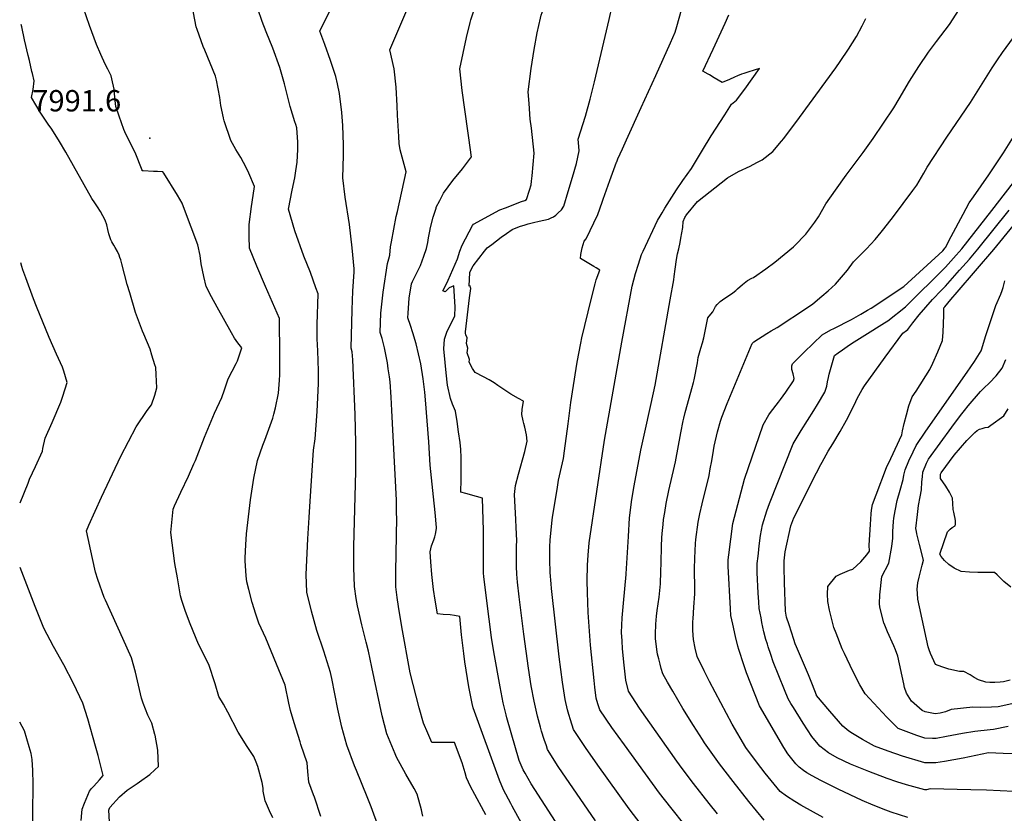
# Model space of a CAD drawing. Units: inches. Extents: x 2614824 to 2620339, y 1512711 to 1518065.
# Drawn here: x 2614891 to 2615687, y 1513457 to 1514099 of the extents above; entities that cross this region are included whole.
import ezdxf
from ezdxf.enums import TextEntityAlignment as Align

# ---------------------------------------------------------------- set-up
doc = ezdxf.new("R2010")
doc.units = ezdxf.units.IN
doc.header["$MEASUREMENT"] = 0
doc.layers.add('tile_2643_26_contour_10ft', color=220, linetype='Continuous')
doc.layers.add('tile_2643_26_spot_elev', color=251, linetype='Continuous')
doc.styles.add('Arial', font='arial.ttf')

msp = doc.modelspace()

# ---------------------------------------------------------------- linework, layer by layer
at = {"layer": 'tile_2643_26_contour_10ft'}
for points, elevation in [([(2614963.78, 1514054.94), (2614961.99, 1514058.58), (2614959.85, 1514062.85), (2614956.2, 1514070.58), (2614952.7, 1514078.6), (2614947.21, 1514094.06), (2614934.87, 1514129.4), (2614933.6, 1514138.86), (2614933.14, 1514148.69), (2614934.39, 1514160.29), (2614934.75, 1514164.61), (2614935.04, 1514170.81), (2614934.96, 1514173.05), (2614934.46, 1514182.82), (2614934.09, 1514186.23)], 7990), ([(2615337.8, 1513971.44), (2615340.93, 1513982.28), (2615343.27, 1513992.72), (2615342.77, 1513996.24), (2615342.42, 1514001.98), (2615348.25, 1514020.65), (2615352.11, 1514034.56), (2615355.45, 1514048.53), (2615367.45, 1514098.97), (2615369.84, 1514109.69), (2615375.33, 1514136.11), (2615376.71, 1514143.19), (2615370.27, 1514149.4), (2615364.8, 1514154.64), (2615352.73, 1514166.09), (2615342.4, 1514175.77)], 8060), ([(2615373.56, 1513983.83), (2615374.41, 1513986.15), (2615378.09, 1513994.34), (2615381.33, 1514001.56), (2615393.27, 1514027.83), (2615405.21, 1514053.57), (2615411.17, 1514066.81), (2615417.01, 1514080.02), (2615420.77, 1514088.71), (2615422.08, 1514093.3), (2615425.85, 1514106.76), (2615427.57, 1514112.92), (2615428.34, 1514116.41), (2615428.92, 1514121.59), (2615429.04, 1514124.58), (2615428.77, 1514132.8), (2615428.49, 1514141.01), (2615418.38, 1514152.44), (2615392.61, 1514176.96)], 8070), ([(2615255.5, 1513991.69), (2615248.49, 1514041.36), (2615246.57, 1514058.95), (2615252.08, 1514084.44), (2615254.89, 1514096.36), (2615255.64, 1514098.74), (2615260.31, 1514113.46), (2615261.53, 1514117.24), (2615265.35, 1514127.34), (2615269.74, 1514138.55), (2615273.15, 1514147.56), (2615270.65, 1514149.86), (2615260.32, 1514158.98), (2615249.51, 1514168.38)], 8040), ([(2615304.64, 1513968.15), (2615305.16, 1513972.53), (2615306.89, 1513990.73), (2615304.5, 1514010.99), (2615303.6, 1514018.15), (2615302.6, 1514030.97), (2615301.96, 1514040.45), (2615304.34, 1514059.3), (2615306.66, 1514074.56), (2615309.13, 1514088.16), (2615311.86, 1514099.85), (2615312.49, 1514102.5), (2615313.11, 1514104.62), (2615324.93, 1514145.38), (2615318.93, 1514151.03), (2615298.99, 1514169.46), (2615295.7, 1514172.36)], 8050), ([(2615055.51, 1514019.33), (2615053.34, 1514029.19), (2615052.51, 1514035.67), (2615049.94, 1514049.85), (2615049.12, 1514052.97), (2615040.41, 1514074.05), (2615039.03, 1514077.12), (2615034.12, 1514090.68), (2615033.43, 1514093.09), (2615030.12, 1514109.86), (2615029.72, 1514117.8), (2615029.61, 1514124.04), (2615032.2, 1514131.76), (2615037.23, 1514146.13), (2615040.34, 1514152.65), (2615042.02, 1514159.07), (2615046.87, 1514162.42)], 8000), ([(2615113.92, 1514013.93), (2615113.26, 1514016.16), (2615109.52, 1514028.64), (2615108.54, 1514031.66), (2615104.76, 1514046.88), (2615101.19, 1514060.02), (2615095.38, 1514075.65), (2615089.96, 1514089.01), (2615086.83, 1514097.2), (2615083.31, 1514107.4), (2615105.33, 1514158.64), (2615106.66, 1514162.05), (2615106.41, 1514163.3)], 8010), ([(2615152.01, 1514012.1), (2615151.96, 1514013.04), (2615151.15, 1514023.61), (2615149.33, 1514039.07), (2615147.57, 1514046.9), (2615146.24, 1514052.69), (2615142.15, 1514065.85), (2615137.52, 1514078.78), (2615133.44, 1514089.54), (2615143.33, 1514109.67), (2615161.05, 1514147.17), (2615164.76, 1514155.36), (2615161.76, 1514157.74), (2615153.78, 1514164)], 8020), ([(2615197.31, 1514004.25), (2615196.2, 1514021.36), (2615195.87, 1514029.09), (2615195.04, 1514044.17), (2615193.64, 1514059), (2615190.01, 1514074.25), (2615203.72, 1514106.35), (2615210.6, 1514122.09), (2615219.08, 1514143.09), (2615221.37, 1514149.74), (2615214.27, 1514155.86), (2615204.51, 1514163.74), (2615203.25, 1514164.74)], 8030), ([(2615492.81, 1513451.13), (2615480.47, 1513466.29), (2615467.57, 1513482.36), (2615456.55, 1513496.79), (2615455.29, 1513498.47), (2615444.56, 1513513.8), (2615442.89, 1513516.25), (2615435.56, 1513527.61), (2615427.01, 1513541.41), (2615418.78, 1513555.36), (2615414.58, 1513562.67), (2615410.85, 1513569.47), (2615409.57, 1513573.82), (2615408.54, 1513577.31), (2615407.47, 1513581.53), (2615406.57, 1513585.33), (2615405.98, 1513589.15), (2615405.31, 1513593.7), (2615404.99, 1513597.84), (2615404.88, 1513601.68), (2615405.26, 1513609.73), (2615405.64, 1513616.03), (2615406.19, 1513620.65), (2615407.72, 1513631.41), (2615409, 1513642.23), (2615409.21, 1513652.26), (2615409.36, 1513659.32), (2615409.62, 1513672.7), (2615409.94, 1513679.61), (2615410.18, 1513682.94), (2615410.96, 1513690.38), (2615411.41, 1513694.47), (2615412.34, 1513700.08), (2615413.62, 1513707.44), (2615415.72, 1513717.7), (2615420.36, 1513737.59), (2615421.08, 1513740.91), (2615425.32, 1513764.6), (2615427.36, 1513774.14), (2615427.82, 1513776.28), (2615428.97, 1513780.82), (2615430.8, 1513787.77), (2615434.3, 1513800.28), (2615435.61, 1513805.18), (2615436.05, 1513807.23), (2615438.82, 1513821.19), (2615439.53, 1513825.52), (2615441.59, 1513833.07), (2615442.83, 1513837.38), (2615443.93, 1513841.37), (2615444.74, 1513845.32), (2615447.34, 1513857.44), (2615449.74, 1513860.44), (2615451.2, 1513862.41), (2615453.46, 1513866.79), (2615454.83, 1513868.28), (2615457.09, 1513870.73), (2615461.09, 1513873.56), (2615463.02, 1513874.73), (2615467.4, 1513877.7), (2615469.88, 1513879.56), (2615471.32, 1513881.08), (2615475.25, 1513884.45), (2615479.43, 1513887.6), (2615482.73, 1513889.72), (2615484.13, 1513890.27), (2615494.21, 1513897.09), (2615501.27, 1513902.64), (2615516.37, 1513914.86), (2615517.26, 1513915.71), (2615526.56, 1513925.19), (2615533.82, 1513934.94), (2615536.74, 1513939.37), (2615542.77, 1513949.66), (2615550.44, 1513960.91), (2615559.02, 1513972.82), (2615572.82, 1513991.32), (2615580.83, 1514002.52), (2615597.52, 1514027.42), (2615601.84, 1514034.83), (2615610.37, 1514048.9), (2615617.8, 1514060.97), (2615625.62, 1514072.45), (2615632.28, 1514081.11), (2615642.54, 1514094.82), (2615650.61, 1514107.07)], 8100), ([(2615447.53, 1514054.57), (2615443.21, 1514057.15), (2615451.49, 1514074.87), (2615456.47, 1514085.45), (2615461.29, 1514096.03), (2615464.15, 1514102.74)], 8080), ([(2614900.54, 1514056.95), (2614898.48, 1514065.79), (2614897.44, 1514069.67), (2614894.58, 1514082.34), (2614892.3, 1514092.95), (2614891.96, 1514094.75)], 7980), ([(2615455.01, 1513456.31), (2615448.33, 1513464.57), (2615435.6, 1513480.65), (2615426.52, 1513492.9), (2615422.26, 1513498.86), (2615391.97, 1513541.62), (2615383.11, 1513555.55), (2615380.83, 1513564.27), (2615379.54, 1513576.38), (2615378.26, 1513589.76), (2615377.83, 1513596.26), (2615377.46, 1513603.07), (2615377.85, 1513614.9), (2615379, 1513626.64), (2615380.2, 1513638.36), (2615381.25, 1513649.99), (2615381.27, 1513650.29), (2615382.94, 1513680.64), (2615383.97, 1513695.78), (2615385.69, 1513710.48), (2615387.66, 1513721.56), (2615393.04, 1513750.48), (2615395.6, 1513762.64), (2615401.46, 1513788.25), (2615404.56, 1513802.97), (2615416.82, 1513871.98), (2615419.72, 1513888.32), (2615420.05, 1513891.01), (2615420.77, 1513896.8), (2615421.77, 1513904.82), (2615422.74, 1513909.4), (2615423.71, 1513913.4), (2615424.77, 1513918.39), (2615425.45, 1513922.01), (2615426.9, 1513930.7), (2615427.33, 1513935.4), (2615428.64, 1513938.78), (2615429.02, 1513939.43), (2615429.46, 1513940.13), (2615429.94, 1513940.86), (2615438.92, 1513951.65), (2615463.08, 1513970.74), (2615472.03, 1513975.98), (2615481.41, 1513980.22), (2615486.72, 1513983.1), (2615491.1, 1513985.48), (2615499.83, 1513992.1), (2615506.9, 1514000.4), (2615508.73, 1514002.61), (2615521.23, 1514019.5), (2615550.82, 1514059.84), (2615554.36, 1514064.99), (2615560.93, 1514074.99), (2615567.38, 1514085.04), (2615571.99, 1514093.71), (2615575.09, 1514099.62)], 8090), ([(2615540.53, 1513453.21), (2615522.48, 1513463.25), (2615517.47, 1513466.23), (2615510.78, 1513470.5), (2615505.79, 1513474.31), (2615493.5, 1513489.19), (2615489.98, 1513493.68), (2615481.64, 1513504.84), (2615478.02, 1513509.88), (2615466.86, 1513528.76), (2615448.6, 1513563.41), (2615444.29, 1513571.92), (2615438.76, 1513583.04), (2615438.65, 1513583.32), (2615438.55, 1513583.6), (2615436.91, 1513590.2), (2615435.68, 1513597.21), (2615435.21, 1513604.49), (2615435.1, 1513611.89), (2615435.28, 1513614.07), (2615436, 1513623.37), (2615436.83, 1513634.32), (2615436.72, 1513638), (2615436.49, 1513654.38), (2615436.68, 1513662.96), (2615437.21, 1513674.84), (2615437.49, 1513678.22), (2615439.34, 1513692.28), (2615440.75, 1513698.82), (2615442.53, 1513706.98), (2615448.19, 1513730.07), (2615449.19, 1513735.23), (2615450.39, 1513741.88), (2615451.78, 1513750.15), (2615452.47, 1513753.75), (2615455.13, 1513765.38), (2615457.5, 1513773.99), (2615458.58, 1513777.26), (2615462.79, 1513788.21), (2615483.15, 1513836.64), (2615483.16, 1513836.64), (2615484.53, 1513838.01), (2615495.04, 1513844.85), (2615498.45, 1513846.88), (2615500.93, 1513848.25), (2615503.41, 1513849.63), (2615527.88, 1513865.85), (2615532.04, 1513868.97), (2615539.51, 1513874.95), (2615544.56, 1513879.41), (2615550.58, 1513884.86), (2615560.08, 1513896.18), (2615565.14, 1513902.92), (2615573.53, 1513911.43), (2615575.47, 1513913.35), (2615582.52, 1513920.87), (2615587.41, 1513926.95), (2615589.51, 1513929.57), (2615597.26, 1513939.41), (2615613.01, 1513960.61), (2615616.12, 1513964.96), (2615621.82, 1513974.64), (2615624.5, 1513979.38), (2615640.63, 1514003.57), (2615659.61, 1514031.85), (2615677.17, 1514059.89), (2615681.41, 1514066.29), (2615685.41, 1514072.27), (2615694.41, 1514084.25)], 8110), ([(2615000, 1513819.54), (2614997.64, 1513827.33), (2614996.06, 1513832.26), (2614990.96, 1513844.22), (2614989.99, 1513846.76), (2614984.35, 1513861.97), (2614979.63, 1513877.65), (2614977.62, 1513884.62), (2614973.29, 1513901.19), (2614972.41, 1513904.35), (2614971.77, 1513906.45), (2614971.2, 1513908.21), (2614969.71, 1513911.19), (2614967.88, 1513914.5), (2614966.81, 1513916.26), (2614965.06, 1513918.97), (2614964.32, 1513920.75), (2614962.88, 1513925.36), (2614962.05, 1513929.03), (2614961.04, 1513932.72), (2614959.75, 1513936.65), (2614955.98, 1513943.47), (2614953.59, 1513947.29), (2614951.35, 1513950.67), (2614949.12, 1513954.16), (2614928.01, 1513991.64), (2614922.76, 1514000.32), (2614916.62, 1514010.09), (2614913.77, 1514014.24), (2614907.32, 1514023.84), (2614900.16, 1514035.82), (2614901.51, 1514042.33), (2614902.29, 1514049.23), (2614900.96, 1514055.16), (2614900.54, 1514056.95)], 7980), ([(2615000, 1513975.93), (2614998.8, 1513976), (2614990.58, 1513976.34), (2614989.79, 1513976.51), (2614989.62, 1513977.02), (2614984.11, 1513991.32), (2614982.26, 1513994.7), (2614975.59, 1514008.03), (2614974.91, 1514009.91), (2614971.04, 1514020.72), (2614968.38, 1514028.64), (2614967.62, 1514035.85), (2614967.15, 1514042.6), (2614965.2, 1514050.93), (2614964.64, 1514053.2), (2614963.78, 1514054.94)], 7990), ([(2615428.91, 1513446.77), (2615417.18, 1513461.37), (2615408.18, 1513473.07), (2615379.74, 1513512.1), (2615369.64, 1513526.12), (2615359.76, 1513540.3), (2615358.31, 1513545.28), (2615356.98, 1513549.91), (2615355.88, 1513558.66), (2615355.22, 1513564.14), (2615352.31, 1513592.65), (2615350.47, 1513619.24), (2615349.83, 1513635.41), (2615349.69, 1513644.69), (2615349.82, 1513657.3), (2615350.36, 1513665.53), (2615351.15, 1513675.37), (2615363.57, 1513758.68), (2615377.72, 1513837.93), (2615386.03, 1513883.09), (2615388.74, 1513893.36), (2615391.11, 1513901.04), (2615393.58, 1513908.73), (2615394.84, 1513911.49), (2615406.47, 1513936.15), (2615408.59, 1513939.76), (2615410.19, 1513942.47), (2615412.48, 1513946.27), (2615421.88, 1513961.13), (2615426.92, 1513968.75), (2615434.04, 1513978.36), (2615442.83, 1513993.12), (2615450.01, 1514004.64), (2615460.93, 1514021.79), (2615466.37, 1514030.26), (2615470.41, 1514033.62), (2615477.02, 1514042.59), (2615488.99, 1514059.12), (2615484.73, 1514057.87), (2615479.57, 1514056.33), (2615476.33, 1514055.31), (2615474.37, 1514054.67), (2615471.08, 1514053.27), (2615468.86, 1514052.26), (2615464.62, 1514050.38), (2615458.9, 1514047.84), (2615452.42, 1514051.67), (2615448.48, 1514054), (2615447.53, 1514054.57)], 8080), ([(2615134.17, 1513453.96), (2615129.03, 1513469.6), (2615128.34, 1513471.62), (2615124.62, 1513481.75), (2615123.69, 1513490.35), (2615123.05, 1513497.57), (2615118.16, 1513512.31), (2615117.39, 1513514.53), (2615112.58, 1513529.9), (2615109.68, 1513539.79), (2615108.46, 1513545.63), (2615105.24, 1513560.37), (2615098.47, 1513577.27), (2615089.62, 1513598.39), (2615084.08, 1513610.36), (2615081.59, 1513617.77), (2615078.6, 1513627.13), (2615075.94, 1513637.69), (2615074.45, 1513644.03), (2615073.79, 1513648.8), (2615072.95, 1513661.02), (2615072.93, 1513663.45), (2615073.53, 1513673.86), (2615074.21, 1513682.71), (2615075.07, 1513691.88), (2615077.38, 1513710.24), (2615080.16, 1513727.68), (2615082.91, 1513742.17), (2615087.18, 1513754.63), (2615088.85, 1513758.46), (2615095.46, 1513776.3), (2615096.27, 1513779.66), (2615097.42, 1513784.75), (2615100.06, 1513796.66), (2615100.69, 1513807.18), (2615100.94, 1513811.41), (2615100.99, 1513823.98), (2615101.01, 1513827.16), (2615100.8, 1513856.96), (2615089.36, 1513882.87), (2615082.44, 1513899.29), (2615076.48, 1513913.78), (2615076.28, 1513923.41), (2615076.21, 1513929.62), (2615076.25, 1513933.15), (2615078.2, 1513947.47), (2615080.35, 1513961.83), (2615080.61, 1513963.84), (2615075.9, 1513974.55), (2615073.81, 1513979.02), (2615069.45, 1513987.23), (2615065.56, 1513993.61), (2615061.54, 1514001.03), (2615056.08, 1514016.87), (2615055.54, 1514019.18), (2615055.51, 1514019.33)], 8000), ([(2615181.18, 1513444.96), (2615175, 1513461.82), (2615171.69, 1513470.07), (2615163.18, 1513491.18), (2615161.5, 1513494.96), (2615155.35, 1513511.79), (2615151.19, 1513526.27), (2615147.91, 1513541), (2615143.14, 1513565.64), (2615142.05, 1513570.65), (2615136.53, 1513587.89), (2615131.09, 1513604.68), (2615126.6, 1513620.11), (2615123.03, 1513635.66), (2615122.33, 1513649.9), (2615123.74, 1513678.7), (2615124.66, 1513696.09), (2615125.49, 1513709.19), (2615128.21, 1513750.35), (2615129.68, 1513759.64), (2615131.19, 1513781.72), (2615132.2, 1513804.41), (2615132.35, 1513814.76), (2615131.75, 1513830.86), (2615131.3, 1513840.46), (2615131.31, 1513852.24), (2615131.93, 1513876.97), (2615130.27, 1513881.73), (2615125.79, 1513894.19), (2615120.38, 1513907.53), (2615113.16, 1513927.98), (2615108.15, 1513945.5), (2615110.93, 1513960.9), (2615113.11, 1513970.89), (2615114.04, 1513976.48), (2615115.16, 1513983.54), (2615115.6, 1513993.69), (2615115.65, 1513999.64), (2615114.74, 1514011.13), (2615113.92, 1514013.93)], 8010), ([(2615216.62, 1513454.35), (2615216.2, 1513456.65), (2615215.58, 1513459.52), (2615212.17, 1513472.27), (2615209.73, 1513476.68), (2615203.05, 1513488.19), (2615195.49, 1513501.99), (2615194.33, 1513504.65), (2615187.66, 1513521.02), (2615183.77, 1513535.54), (2615175.55, 1513574.8), (2615174.23, 1513581.28), (2615172.65, 1513587.86), (2615170.83, 1513595.15), (2615167.45, 1513609.19), (2615163.81, 1513624.55), (2615162.84, 1513630.45), (2615161.38, 1513640.23), (2615160.86, 1513655.53), (2615160.96, 1513672.59), (2615162.47, 1513733.14), (2615162.64, 1513756.34), (2615162.06, 1513779.39), (2615160.04, 1513823.55), (2615159.45, 1513829.97), (2615158.84, 1513833.11), (2615159.58, 1513863.89), (2615160.16, 1513879.16), (2615161.26, 1513894.74), (2615161.12, 1513897.18), (2615159.67, 1513914.13), (2615157.29, 1513933.04), (2615153.98, 1513955.04), (2615152.01, 1513970.66), (2615152.48, 1513988.78), (2615152.5, 1513996.5), (2615152.3, 1514006.49), (2615152.01, 1514012.1)], 8020), ([(2615609.06, 1513453.18), (2615595.55, 1513457.7), (2615591.1, 1513459.2), (2615580.94, 1513463.12), (2615572.07, 1513467.02), (2615552.73, 1513476.23), (2615538.74, 1513483.15), (2615531.52, 1513486.93), (2615527.16, 1513489.47), (2615524.55, 1513491.15), (2615521.06, 1513494.11), (2615518.33, 1513496.71), (2615511.82, 1513504.77), (2615508.74, 1513509.97), (2615488.99, 1513543.59), (2615478.43, 1513570.43), (2615476.37, 1513576.66), (2615472.31, 1513589.1), (2615471.41, 1513592.01), (2615469.61, 1513599.58), (2615467.35, 1513609.6), (2615465.79, 1513616.82), (2615465.45, 1513622.14), (2615463.6, 1513656.48), (2615463.79, 1513661.86), (2615464.26, 1513665.85), (2615467.33, 1513691.11), (2615476.86, 1513726.97), (2615492.04, 1513771.03), (2615496.66, 1513779.1), (2615497.93, 1513780.81), (2615504.32, 1513789.32), (2615505.91, 1513791.37), (2615510.31, 1513797.5), (2615516.38, 1513806.66), (2615516.96, 1513808.37), (2615516.25, 1513812.17), (2615515.05, 1513815.77), (2615515.02, 1513818.61), (2615515.79, 1513820.23), (2615517.19, 1513821.79), (2615521.32, 1513825.95), (2615525.13, 1513829.67), (2615539.79, 1513843.76), (2615546.67, 1513847.72), (2615549.09, 1513849.01), (2615563.41, 1513856.28), (2615571.07, 1513860.43), (2615576.45, 1513863.6), (2615579.32, 1513865.44), (2615605.64, 1513882.91), (2615637.19, 1513911.67), (2615639.04, 1513914.03), (2615639.33, 1513914.44), (2615644, 1513923.26), (2615653.77, 1513941.47), (2615658.68, 1513950.56), (2615662.02, 1513955.44), (2615674.36, 1513973.35), (2615686.32, 1513991.08), (2615698.41, 1514010.38)], 8120), ([(2615267.56, 1513455.3), (2615266.11, 1513458.47), (2615258.79, 1513471.82), (2615255.39, 1513478.47), (2615252.15, 1513485.34), (2615250.88, 1513489.43), (2615250.18, 1513492), (2615248.66, 1513497.38), (2615242.3, 1513514.07), (2615238.17, 1513513.93), (2615233.68, 1513513.95), (2615224.07, 1513514.05), (2615220.83, 1513521.36), (2615217.28, 1513529.48), (2615213.88, 1513541.86), (2615208.94, 1513560.81), (2615206.52, 1513570.27), (2615199.79, 1513607.64), (2615197.04, 1513624.08), (2615196.08, 1513631.29), (2615195.01, 1513639.77), (2615194.93, 1513645.99), (2615194.98, 1513652.21), (2615195.56, 1513695.82), (2615195.54, 1513699.2), (2615195.35, 1513710), (2615191.69, 1513782.56), (2615191.08, 1513793.3), (2615190.25, 1513805.78), (2615189.71, 1513809.87), (2615188.8, 1513816.13), (2615188.01, 1513821.01), (2615185.63, 1513833.22), (2615183.78, 1513840.69), (2615182.24, 1513845.55), (2615182.78, 1513861.24), (2615184.65, 1513878.28), (2615188.01, 1513901.36), (2615189.29, 1513905.14), (2615190.04, 1513908.32), (2615190.65, 1513914.97), (2615191.28, 1513919.04), (2615195.1, 1513939.41), (2615196.11, 1513943.54), (2615203.29, 1513975.57), (2615201.69, 1513981.57), (2615199.97, 1513987.56), (2615198.49, 1513993.58), (2615197.67, 1513998.6), (2615197.31, 1514004.25)], 8030), ([(2615694.71, 1513474.16), (2615672.48, 1513475.28), (2615660.05, 1513475.61), (2615627.04, 1513476.36), (2615623.94, 1513475.73), (2615622.6, 1513475.73), (2615608.01, 1513479.62), (2615600.06, 1513482.07), (2615592.33, 1513484.79), (2615577.39, 1513490.53), (2615562.71, 1513496.45), (2615551.89, 1513501.48), (2615544.82, 1513505.6), (2615537.75, 1513510.98), (2615531.37, 1513518.79), (2615524.34, 1513529.69), (2615516.38, 1513542.21), (2615514.39, 1513545.46), (2615512.08, 1513549.25), (2615509.14, 1513556.45), (2615500.18, 1513579.14), (2615498.13, 1513585.22), (2615496.08, 1513591.3), (2615495.36, 1513593.54), (2615494.19, 1513597.38), (2615492.39, 1513603.45), (2615490.93, 1513610.98), (2615490.22, 1513614.7), (2615488.75, 1513622.48), (2615488.37, 1513627.87), (2615487.99, 1513634.84), (2615487.12, 1513651.44), (2615487.1, 1513653.45), (2615487.09, 1513658.69), (2615487.79, 1513664.58), (2615488.09, 1513667.11), (2615488.78, 1513673), (2615489.8, 1513681.41), (2615491.51, 1513690.13), (2615495.01, 1513701.27), (2615497.05, 1513707.43), (2615516.32, 1513755.67), (2615522.69, 1513766.29), (2615533, 1513782.68), (2615535.8, 1513787.27), (2615541.77, 1513797.37), (2615542.42, 1513799.04), (2615543.37, 1513802.17), (2615544, 1513805.82), (2615544.69, 1513809.38), (2615545.41, 1513811.89), (2615549.74, 1513826.99), (2615552.54, 1513829.12), (2615556.11, 1513831.73), (2615559.79, 1513834.31), (2615563.51, 1513836.88), (2615574.27, 1513843.37), (2615590.09, 1513853.5), (2615592.69, 1513855.17), (2615607.2, 1513866.48), (2615639.5, 1513898.63), (2615646, 1513905.77), (2615652.7, 1513913.35), (2615677.03, 1513944.43), (2615721.14, 1514001.6)], 8130), ([(2615305.53, 1513432.38), (2615289.08, 1513462.48), (2615287.94, 1513464.59), (2615282.02, 1513475.62), (2615278.77, 1513483.59), (2615257.55, 1513542.09), (2615256.7, 1513545.62), (2615255.75, 1513549.56), (2615255.17, 1513552.16), (2615254.03, 1513558.85), (2615250.55, 1513579.25), (2615249.79, 1513586.01), (2615248.12, 1513601.18), (2615246.67, 1513615.78), (2615242.2, 1513616.66), (2615238.89, 1513617.23), (2615233.12, 1513617.59), (2615228.59, 1513618.07), (2615226.7, 1513629.11), (2615225.32, 1513637.61), (2615224.1, 1513649.97), (2615223.17, 1513660.21), (2615222.54, 1513668.23), (2615223.75, 1513672.96), (2615225.55, 1513677.79), (2615226.47, 1513680.38), (2615227.02, 1513682.56), (2615227.81, 1513687.08), (2615227.81, 1513687.22), (2615227.77, 1513687.95), (2615226.58, 1513700.02), (2615225.31, 1513712.79), (2615222.74, 1513738.31), (2615221.45, 1513757.22), (2615220.17, 1513774.14), (2615218.85, 1513791.14), (2615218.36, 1513797.37), (2615216.96, 1513808.27), (2615215.16, 1513820.18), (2615211.37, 1513836.42), (2615208.75, 1513845.26), (2615206.7, 1513851.23), (2615204.68, 1513857.48), (2615204.8, 1513861.39), (2615205.64, 1513873.39), (2615207.54, 1513884.97), (2615208.4, 1513887), (2615210.76, 1513891.81), (2615214.74, 1513899.76), (2615217.52, 1513907.35), (2615219.78, 1513913.74), (2615220.75, 1513918.38), (2615221.42, 1513922.13), (2615222.32, 1513927.71), (2615222.96, 1513930.5), (2615225.16, 1513938.99), (2615227.39, 1513946.36), (2615227.6, 1513946.99), (2615230.44, 1513952.49), (2615233.52, 1513958.35), (2615240.95, 1513968.54), (2615248.79, 1513978.18), (2615256.03, 1513987.84), (2615255.84, 1513989.22), (2615255.5, 1513991.69)], 8040), ([(2615402.89, 1513434.79), (2615383.61, 1513460.23), (2615358.12, 1513495.72), (2615348.25, 1513509.91), (2615338.7, 1513524.35), (2615336.15, 1513532.3), (2615334.9, 1513536.54), (2615333.84, 1513540.42), (2615331.91, 1513548.6), (2615329.65, 1513562.8), (2615326.87, 1513583.35), (2615320.69, 1513638.57), (2615320.39, 1513642.21), (2615319.69, 1513651.47), (2615319.38, 1513661.7), (2615319.37, 1513671.93), (2615319.73, 1513677.96), (2615321.34, 1513693.95), (2615321.61, 1513696.29), (2615325.23, 1513718.6), (2615326.5, 1513726.16), (2615328.18, 1513733.08), (2615330.54, 1513743.68), (2615331.41, 1513750.04), (2615334.33, 1513771.88), (2615336.44, 1513788.98), (2615340.67, 1513816.61), (2615341.46, 1513821.54), (2615344.44, 1513836.99), (2615345.36, 1513841.31), (2615352.87, 1513872.33), (2615356.09, 1513885), (2615356.89, 1513888.14), (2615359.99, 1513896.18), (2615356.91, 1513897.97), (2615354.93, 1513899.12), (2615344.3, 1513905.5), (2615344.63, 1513908.63), (2615345.64, 1513914.17), (2615347.2, 1513919.61), (2615348.91, 1513921.54), (2615358.29, 1513941.17), (2615361.71, 1513951.21), (2615362.51, 1513953.59), (2615367.97, 1513968.58), (2615373.45, 1513983.53), (2615373.56, 1513983.83)], 8070), ([(2615095.42, 1513452.89), (2615092.63, 1513458.71), (2615090.26, 1513464.35), (2615089.27, 1513466.82), (2615087.71, 1513474.47), (2615087.67, 1513476.9), (2615086.8, 1513481.58), (2615083.18, 1513494.65), (2615081.98, 1513497.93), (2615080.15, 1513502.66), (2615074.63, 1513510.6), (2615067.25, 1513522.36), (2615059.12, 1513538.46), (2615055.58, 1513544.95), (2615051.6, 1513551.23), (2615048.81, 1513561.27), (2615043.62, 1513576.92), (2615035.27, 1513593.53), (2615028.64, 1513609.9), (2615024.81, 1513620.06), (2615021.67, 1513628.83), (2615020.79, 1513632.65), (2615018.17, 1513647.05), (2615016.16, 1513658.67), (2615012.99, 1513683.75), (2615014.87, 1513702.77), (2615015.98, 1513705.46), (2615020.9, 1513716.52), (2615027.09, 1513729.3), (2615031.59, 1513739.37), (2615032.76, 1513742.14), (2615040.01, 1513760.97), (2615048.2, 1513780.35), (2615054.11, 1513792.99), (2615056.4, 1513799.14), (2615059.39, 1513808.21), (2615062.52, 1513814.41), (2615065.69, 1513820.6), (2615066.94, 1513822.83), (2615070.23, 1513833.33), (2615067.11, 1513837.17), (2615064.3, 1513841.16), (2615061.85, 1513845.32), (2615050.36, 1513866.21), (2615045.9, 1513874.58), (2615041.57, 1513882.99), (2615039.63, 1513891.07), (2615037.55, 1513901.29), (2615036.54, 1513907.93), (2615034.8, 1513916.59), (2615024.04, 1513945.27), (2615022.05, 1513950.28), (2615018.35, 1513956.83), (2615007.16, 1513974.45), (2615006.36, 1513975.54), (2615002.22, 1513975.79), (2615000, 1513975.93)], 7990), ([(2615332.24, 1513437.03), (2615304.33, 1513480.43), (2615299.36, 1513489.21), (2615297.97, 1513491.84), (2615294.64, 1513499.29), (2615288.11, 1513521.88), (2615284.74, 1513533.91), (2615284.1, 1513536.3), (2615281.58, 1513545.96), (2615279.16, 1513559.08), (2615274.04, 1513587.17), (2615272.22, 1513598.95), (2615268.4, 1513628.54), (2615266.13, 1513648.32), (2615265.89, 1513650.86), (2615265.81, 1513652.13), (2615265.9, 1513681.6), (2615265.82, 1513685.36), (2615265.03, 1513711.57), (2615260.23, 1513713.02), (2615251.55, 1513715.52), (2615247.49, 1513716.58), (2615247.7, 1513726.64), (2615247.76, 1513735.66), (2615247.73, 1513741.38), (2615247.71, 1513744.65), (2615247.41, 1513751.02), (2615246.92, 1513756.64), (2615245.68, 1513765.32), (2615244.47, 1513773.53), (2615243.2, 1513782.06), (2615241.48, 1513785.85), (2615240.69, 1513787.72), (2615239.03, 1513792.18), (2615236.71, 1513803.15), (2615235.48, 1513812.94), (2615234.66, 1513821.26), (2615233.78, 1513832.53), (2615234.28, 1513840.2), (2615236.03, 1513846.01), (2615239.17, 1513852.23), (2615242.5, 1513858.93), (2615242.84, 1513866.39), (2615241.71, 1513883.48), (2615238.02, 1513881.77), (2615234.77, 1513878.59), (2615232.98, 1513879.26), (2615234.13, 1513881.74), (2615237.32, 1513887.94), (2615244.68, 1513905.21), (2615246.68, 1513911.33), (2615248.4, 1513916.41), (2615256.76, 1513932.12), (2615257.62, 1513933.25), (2615279.05, 1513944.79), (2615283.7, 1513946.65), (2615288.35, 1513948.5), (2615293.02, 1513950.33), (2615296.4, 1513951.65), (2615299.19, 1513952.46), (2615300.61, 1513953.34), (2615303.01, 1513960.75), (2615304.26, 1513965.02), (2615304.64, 1513968.15)], 8050), ([(2615356.33, 1513450.52), (2615326.08, 1513494.65), (2615317.65, 1513508.4), (2615316.68, 1513511.16), (2615314.95, 1513516.23), (2615312.7, 1513523.17), (2615311.8, 1513526.3), (2615309.46, 1513535.21), (2615307.76, 1513542.51), (2615306.71, 1513547.28), (2615304.41, 1513559.72), (2615302.07, 1513574.13), (2615298.35, 1513601.62), (2615294.73, 1513631.66), (2615293.3, 1513643.54), (2615292.76, 1513650.25), (2615292.35, 1513656.43), (2615292.36, 1513658.7), (2615292.41, 1513664.6), (2615292.45, 1513668.04), (2615292.54, 1513672.79), (2615292.62, 1513677.34), (2615292.26, 1513687.79), (2615291.96, 1513694.45), (2615290.91, 1513714.52), (2615291.7, 1513721.88), (2615294.21, 1513731.15), (2615299.22, 1513749.47), (2615301.15, 1513757.68), (2615300.5, 1513762.83), (2615299.21, 1513768.98), (2615298.48, 1513772.11), (2615297.93, 1513774.16), (2615296.71, 1513779.35), (2615297.14, 1513783.41), (2615298.12, 1513790.16), (2615294.07, 1513792.33), (2615287.76, 1513795.89), (2615282.33, 1513799.43), (2615277.3, 1513802.81), (2615274.33, 1513804.98), (2615270.24, 1513807.46), (2615265.87, 1513809.88), (2615259.09, 1513813.21), (2615256.94, 1513816.49), (2615254.28, 1513821.62), (2615254.48, 1513823.74), (2615252.65, 1513829.26), (2615252.98, 1513832.97), (2615252.03, 1513836.66), (2615252.45, 1513841.25), (2615251.61, 1513843.78), (2615251.28, 1513845.24), (2615251.16, 1513846.13), (2615252.26, 1513855.3), (2615254.49, 1513873.64), (2615255.48, 1513881.18), (2615255.31, 1513882.12), (2615255.03, 1513883.39), (2615254.25, 1513883.1), (2615254.85, 1513894.33), (2615255.76, 1513896.71), (2615257.36, 1513899.59), (2615266.58, 1513911.44), (2615268.71, 1513914.11), (2615272.44, 1513916.95), (2615280.17, 1513922.71), (2615284.34, 1513925.75), (2615288.85, 1513929), (2615294.89, 1513931.42), (2615299.57, 1513932.85), (2615301.93, 1513933.51), (2615306.15, 1513934.66), (2615310.77, 1513935.6), (2615318.43, 1513937.43), (2615320.59, 1513938.32), (2615322.47, 1513939.21), (2615324.38, 1513940.7), (2615326.23, 1513942.36), (2615328.73, 1513944.97), (2615330.81, 1513947.89), (2615334.34, 1513959.62), (2615337.78, 1513971.38), (2615337.8, 1513971.44)], 8060), ([(2615690.09, 1513527.01), (2615678.26, 1513524.33), (2615675.65, 1513524.11), (2615663.17, 1513522.81), (2615653.15, 1513521.29), (2615640.13, 1513518.9), (2615631.75, 1513517.22), (2615628.9, 1513517.17), (2615622.82, 1513517.47), (2615616.27, 1513519.66), (2615601.24, 1513525.33), (2615594.35, 1513531.98), (2615591.87, 1513534.56), (2615574.58, 1513553.4), (2615570.02, 1513560.67), (2615564.57, 1513571.61), (2615557.73, 1513585.82), (2615555.95, 1513589.79), (2615550.88, 1513602.52), (2615549.22, 1513606.97), (2615545.51, 1513620.99), (2615544.14, 1513628.12), (2615543.99, 1513634.04), (2615544.33, 1513640.25), (2615551.01, 1513648.53), (2615554.35, 1513650.03), (2615561.71, 1513653.27), (2615564.59, 1513654.31), (2615571.05, 1513659.98), (2615575.78, 1513665.78), (2615577.98, 1513668.65), (2615577.61, 1513673.51), (2615578.73, 1513690.42), (2615579.32, 1513698.88), (2615579.58, 1513701.86), (2615580.51, 1513706.48), (2615583.44, 1513714.31), (2615591.76, 1513736.36), (2615595.12, 1513743.6), (2615604.2, 1513762.76), (2615604.56, 1513766.08), (2615605.88, 1513772), (2615607.88, 1513779.13), (2615609.89, 1513786.25), (2615612.52, 1513793.49), (2615615.69, 1513798.18), (2615626.85, 1513815.71), (2615629.11, 1513820.76), (2615633.14, 1513829.97), (2615636.89, 1513839.25), (2615637.51, 1513846), (2615638.09, 1513859.68), (2615638.18, 1513865.69), (2615638.83, 1513866.49), (2615643.85, 1513872.43), (2615648.81, 1513878.25), (2615678.52, 1513912.7), (2615720.67, 1513964.42)], 8150), ([(2615709.61, 1513504.75), (2615686.07, 1513505.11), (2615674.34, 1513505.51), (2615674.24, 1513505.51), (2615653.72, 1513501.33), (2615638.52, 1513498.48), (2615631.65, 1513497.41), (2615622.71, 1513497.38), (2615604.66, 1513502.98), (2615593.16, 1513506.98), (2615581.97, 1513510.89), (2615572.3, 1513516.34), (2615564.09, 1513521.22), (2615561.32, 1513523.2), (2615557.89, 1513525.68), (2615556.47, 1513527.2), (2615545.81, 1513539.28), (2615535.14, 1513551.99), (2615534.97, 1513552.23), (2615531.86, 1513560.48), (2615528.74, 1513568.76), (2615528.73, 1513568.79), (2615523.76, 1513580.01), (2615521.29, 1513585.65), (2615518.83, 1513591.3), (2615517.95, 1513593.76), (2615516.79, 1513597.29), (2615512.91, 1513609.25), (2615510.97, 1513615.24), (2615510.04, 1513620.14), (2615509.18, 1513643.5), (2615509.02, 1513655.7), (2615508.95, 1513660.93), (2615509.86, 1513668.33), (2615514.24, 1513689.21), (2615516.75, 1513695.75), (2615535.14, 1513732.14), (2615538.6, 1513738.86), (2615539.67, 1513740.86), (2615544.62, 1513749.75), (2615548.23, 1513755.57), (2615554.13, 1513765.6), (2615559.24, 1513774.85), (2615566.28, 1513788.4), (2615567.36, 1513791.28), (2615569.25, 1513794.7), (2615572.09, 1513799.54), (2615573.94, 1513802.49), (2615590.55, 1513825.57), (2615604.81, 1513845.05), (2615608.02, 1513847.21), (2615608.96, 1513848.01), (2615613.11, 1513853.6), (2615618.2, 1513859.92), (2615623.47, 1513866.14), (2615628.85, 1513872.29), (2615636.16, 1513879.96), (2615639.32, 1513883.09), (2615645.07, 1513889.53), (2615650.81, 1513895.99), (2615658.79, 1513905.1), (2615665.62, 1513913.03), (2615690.99, 1513944.73)], 8140), ([(2614891.07, 1513707.85), (2614897.41, 1513723.75), (2614898.7, 1513726.88), (2614903.44, 1513737.15), (2614909.14, 1513749.76), (2614909.5, 1513751.91), (2614911.27, 1513760.11), (2614916.84, 1513772.94), (2614923.86, 1513789.16), (2614925.56, 1513794.13), (2614929.19, 1513805.07), (2614926.49, 1513814.4), (2614925.33, 1513817.6), (2614920.53, 1513828.1), (2614914.41, 1513841.6), (2614904.15, 1513866.81), (2614901.78, 1513872.85), (2614895.53, 1513889.83), (2614893.27, 1513896.46), (2614892.44, 1513898.96), (2614891.52, 1513902.15)], 7970), ([(2615692.99, 1513545.24), (2615682.11, 1513542.76), (2615676.67, 1513542.4), (2615668.09, 1513542.33), (2615661.49, 1513542.49), (2615643.94, 1513540.64), (2615639.48, 1513538.78), (2615635.19, 1513537.56), (2615630.95, 1513537.22), (2615622.93, 1513538.8), (2615620.51, 1513539.77), (2615611.8, 1513547.26), (2615607.97, 1513553.9), (2615606.31, 1513558.56), (2615605.74, 1513561.31), (2615600.94, 1513583.69), (2615599.08, 1513588.85), (2615597.65, 1513592.28), (2615592.57, 1513603.49), (2615590.37, 1513608.75), (2615589.67, 1513610.63), (2615586.4, 1513623.55), (2615586.14, 1513626.32), (2615586.31, 1513633.44), (2615587.81, 1513648.26), (2615593.51, 1513659), (2615596.07, 1513672.57), (2615596.71, 1513679.18), (2615596.89, 1513684.73), (2615597.31, 1513692.87), (2615597.67, 1513695.47), (2615598.69, 1513701.32), (2615600.23, 1513709.65), (2615602.73, 1513718.19), (2615605.25, 1513726.69), (2615605.81, 1513730.15), (2615606.69, 1513734.5), (2615609.9, 1513741.76), (2615613.26, 1513749.01), (2615615.77, 1513754.3), (2615623.58, 1513765.9), (2615656.91, 1513813.46), (2615662.79, 1513822.14), (2615668.19, 1513830.83), (2615668.65, 1513831.69), (2615671.99, 1513843.21), (2615680.18, 1513867.62), (2615684.22, 1513876.79), (2615685.32, 1513879.55), (2615686.16, 1513882.13), (2615687.4, 1513887.5)], 8160), ([(2615691.69, 1513564.32), (2615686.33, 1513562.93), (2615683.53, 1513562.7), (2615679.26, 1513562.48), (2615675.23, 1513562.59), (2615672.03, 1513562.79), (2615666.05, 1513564.73), (2615662.67, 1513566.43), (2615659.35, 1513568.75), (2615654.21, 1513571.42), (2615650.68, 1513571.27), (2615642.25, 1513573.4), (2615636.54, 1513575.1), (2615631.43, 1513577.12), (2615627.37, 1513586.01), (2615626.22, 1513588.92), (2615625.32, 1513591.29), (2615617.15, 1513629.87), (2615616.75, 1513634.46), (2615616.5, 1513638.1), (2615616.94, 1513643.06), (2615618.14, 1513647.83), (2615620.67, 1513657.42), (2615621.7, 1513661.49), (2615618.42, 1513674.03), (2615616.86, 1513680.48), (2615616.35, 1513682.7), (2615615.94, 1513684.54), (2615615.38, 1513687.11), (2615616.75, 1513698.54), (2615617.72, 1513705.58), (2615618.82, 1513712.63), (2615620.04, 1513718.37), (2615620.4, 1513724.88), (2615620.76, 1513728.93), (2615621.11, 1513732.7), (2615624.19, 1513739.98), (2615625.71, 1513743.3), (2615644.47, 1513769.18), (2615651.45, 1513778.47), (2615654.7, 1513782.57), (2615657.86, 1513786.38), (2615667.66, 1513797.87), (2615670.45, 1513800.64), (2615674.99, 1513804.86), (2615680.32, 1513810.61), (2615685.18, 1513816.74), (2615688.14, 1513823.86)], 8170), ([(2615000, 1513794.91), (2615000.02, 1513794.97), (2615001.63, 1513800.8), (2615001.01, 1513811.62), (2615000.65, 1513817.39), (2615000, 1513819.54)], 7980), ([(2615000, 1513520.46), (2614997.61, 1513529.59), (2614994.41, 1513536.03), (2614990.53, 1513545.7), (2614989.1, 1513549.75), (2614985.85, 1513563.71), (2614984.26, 1513570.88), (2614981.02, 1513582.31), (2614974.21, 1513598.06), (2614959.99, 1513628.99), (2614959.04, 1513631.16), (2614953.94, 1513645.82), (2614952.04, 1513651.71), (2614949.52, 1513662.89), (2614944.65, 1513685.27), (2614946.49, 1513689.73), (2614956.81, 1513712.48), (2614972.34, 1513745.55), (2614984.87, 1513769.32), (2614993.89, 1513782.46), (2614997.34, 1513787.18), (2615000, 1513794.91)], 7980), ([(2615692.21, 1513639.74), (2615686.54, 1513644.26), (2615683.79, 1513647.01), (2615681.34, 1513649.54), (2615679.03, 1513651.6), (2615677.98, 1513651.46), (2615676.15, 1513651.43), (2615672.32, 1513651.37), (2615665.59, 1513651.47), (2615658.89, 1513651.83), (2615652.13, 1513652.38), (2615646.47, 1513654.94), (2615642.16, 1513657.96), (2615638.67, 1513661.11), (2615635.96, 1513664.36), (2615634.84, 1513666.25), (2615641.1, 1513684.26), (2615643.17, 1513686.51), (2615644.91, 1513687.76), (2615647.26, 1513689.27), (2615647.49, 1513690.46), (2615647.43, 1513693.24), (2615647.22, 1513695.24), (2615646.81, 1513697.57), (2615646.08, 1513700.16), (2615645.51, 1513702.39), (2615645.42, 1513707.43), (2615645.09, 1513711.57), (2615642.76, 1513716.4), (2615639.78, 1513721.33), (2615635.35, 1513727.63), (2615635.45, 1513730.91), (2615635.91, 1513732.01), (2615646.43, 1513746.34), (2615656.72, 1513758.16), (2615661.49, 1513763.24), (2615663.28, 1513764.86), (2615665.06, 1513766.39), (2615667.03, 1513767.45), (2615669.17, 1513768.08), (2615671.43, 1513768.7), (2615673.9, 1513769.11), (2615676.13, 1513770.63), (2615686.58, 1513778.15), (2615690.08, 1513783.82)], 8180), ([(2614940.37, 1513450.93), (2614940.81, 1513456.91), (2614941.11, 1513459.99), (2614942.96, 1513464.77), (2614947, 1513474.52), (2614948.78, 1513476.8), (2614950.5, 1513478.72), (2614955.09, 1513483.65), (2614958.11, 1513487.2), (2614954.15, 1513503.35), (2614952.02, 1513511.01), (2614945.85, 1513532.96), (2614941.86, 1513545.75), (2614934.3, 1513561.6), (2614926.3, 1513576.76), (2614918.1, 1513591.55), (2614910.14, 1513606.55), (2614903.2, 1513623.94), (2614897.7, 1513637.95), (2614896.37, 1513641.43), (2614890.95, 1513655.54)], 7970), ([(2614901.37, 1513443.37), (2614901.36, 1513460.39), (2614901.65, 1513476.47), (2614901.65, 1513480.41), (2614901.39, 1513491.34), (2614900.66, 1513500.27), (2614900, 1513504.95), (2614898.42, 1513510.45), (2614894.46, 1513523.36), (2614890.66, 1513530.49)], 7960), ([(2615000, 1513491.77), (2615002.97, 1513494.42), (2615002.32, 1513507.72), (2615000.17, 1513519.82), (2615000, 1513520.46)], 7980), ([(2615000, 1513397.57), (2614993.85, 1513408.36), (2614990.82, 1513415.6), (2614989.98, 1513419.53), (2614990.17, 1513423.16), (2614987.37, 1513426.96), (2614984.38, 1513429.98), (2614979.05, 1513433.83), (2614975.12, 1513435.16), (2614971.13, 1513435.51), (2614966.44, 1513440.88), (2614964.15, 1513443.59), (2614963.7, 1513445.03), (2614962.79, 1513459.09), (2614962.96, 1513459.97), (2614963.44, 1513461.39), (2614971.27, 1513469.88), (2614977.54, 1513475.29), (2614985.69, 1513480.76), (2614987.69, 1513482.05), (2614995.84, 1513488.05), (2615000, 1513491.77)], 7980)]:
    msp.add_lwpolyline(points, dxfattribs=dict(at, elevation=elevation))
at = {"layer": 'tile_2643_26_spot_elev'}
msp.add_point((2614995.87, 1514003.02, 7991.6), dxfattribs=at)

# ---------------------------------------------------------------- texts
at = {"color": 18, "style": 'Arial'}
msp.add_text('7991.6', height=17.28, dxfattribs=at).set_placement((2614936.8, 1514033.16), align=Align.MIDDLE_CENTER)

doc.saveas('drawing.dxf')
